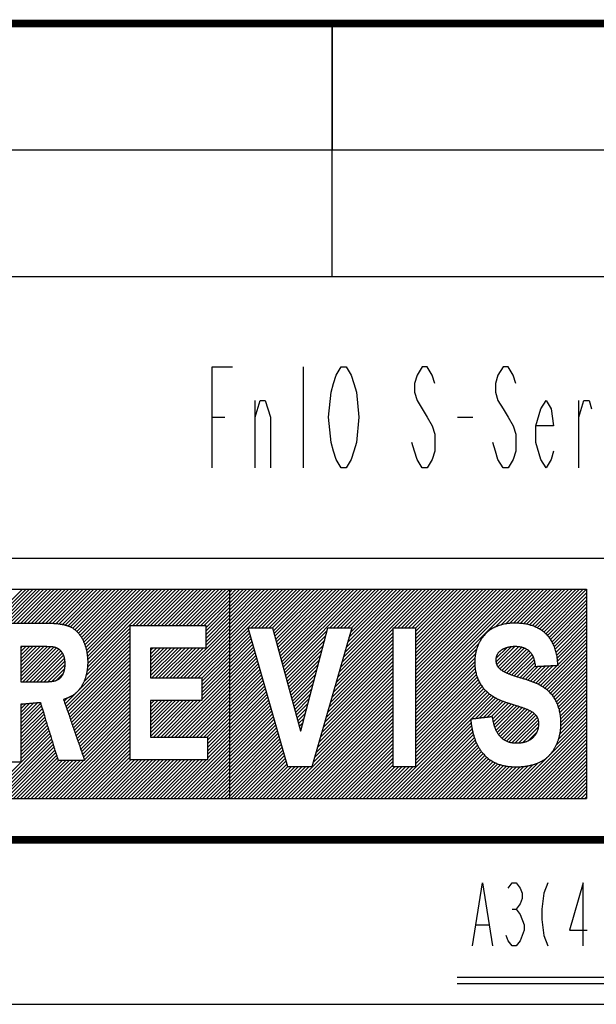
# Model space of a CAD drawing. Units: millimetres. Extents: x 0 to 420, y 0 to 297.
# Drawn here: x 372 to 395, y 0 to 39 of the extents above; entities that cross this region are included whole.
import ezdxf

# ---------------------------------------------------------------- set-up
doc = ezdxf.new("R2010")
doc.units = ezdxf.units.MM
doc.header["$LTSCALE"] = 23.1
doc.layers.get('0').update_dxf_attribs({"linetype": 'CONTINUOUS'})

msp = doc.modelspace()

# ---------------------------------------------------------------- linework, layer by layer
at = {"color": 2, "linetype": 'CONTINUOUS'}
for p, q in [((245, 38.77), (415, 38.77)), ((384.243, 38.77), (384.243, 33.77)), ((384.243, 28.77), (384.243, 38.77)), ((245, 33.77), (415, 33.77)), ((245, 33.77), (415, 33.77)), ((245, 28.77), (415, 28.77)), ((364.002, 28.77), (415, 28.77)), ((383.101, 25.203), (383.101, 21.203)), ((381.201, 21.203), (381.201, 23.87)), ((394.001, 21.203), (394.001, 23.87)), ((379.501, 23.203), (380.001, 23.203)), ((389.201, 23.203), (389.801, 23.203)), ((344.002, 17.635), (415, 17.635)), ((364.002, 17.635), (415, 17.635)), ((363.732, 16.41), (394.306, 16.41)), ((380.195, 8.132), (380.195, 16.41)), ((394.306, 16.41), (394.306, 8.132)), ((363.732, 8.132), (394.306, 8.132)), ((391.363, 3.764), (391.519, 3.764)), ((389.957, 3.139), (390.425, 3.139))]:
    msp.add_line(p, q, dxfattribs=at)
at = {"linetype": 'CONTINUOUS'}
for p, q in [((366.5, 10.912), (371.997, 16.41)), ((366.564, 10.835), (372.139, 16.41)), ((366.634, 10.764), (372.28, 16.41)), ((371.079, 15.068), (372.422, 16.41)), ((371.221, 15.068), (372.563, 16.41)), ((371.362, 15.068), (372.704, 16.41)), ((371.504, 15.068), (372.846, 16.41)), ((371.645, 15.068), (372.987, 16.41)), ((371.786, 15.068), (373.129, 16.41)), ((371.928, 15.068), (373.27, 16.41)), ((372.069, 15.068), (373.412, 16.41)), ((372.211, 15.068), (373.553, 16.41)), ((372.352, 15.068), (373.694, 16.41)), ((372.494, 15.068), (373.836, 16.41)), ((372.635, 15.068), (373.977, 16.41)), ((372.776, 15.068), (374.119, 16.41)), ((372.918, 15.068), (374.26, 16.41)), ((373.057, 15.066), (374.401, 16.41)), ((373.193, 15.06), (374.543, 16.41)), ((373.326, 15.051), (374.684, 16.41)), ((373.454, 15.038), (374.826, 16.41)), ((373.576, 15.019), (374.967, 16.41)), ((373.692, 14.993), (375.109, 16.41)), ((373.8, 14.96), (375.25, 16.41)), ((373.9, 14.918), (375.391, 16.41)), ((373.989, 14.866), (375.533, 16.41)), ((374.07, 14.806), (375.674, 16.41)), ((374.145, 14.739), (375.816, 16.41)), ((374.213, 14.666), (375.957, 16.41)), ((374.275, 14.586), (376.099, 16.41)), ((374.33, 14.5), (376.24, 16.41)), ((374.381, 14.409), (376.381, 16.41)), ((374.426, 14.313), (376.523, 16.41)), ((374.465, 14.211), (376.664, 16.41)), ((374.499, 14.103), (376.806, 16.41)), ((374.527, 13.99), (376.947, 16.41)), ((374.55, 13.871), (377.089, 16.41)), ((374.566, 13.746), (377.23, 16.41)), ((374.569, 13.324), (377.654, 16.41)), ((374.576, 13.615), (377.371, 16.41)), ((374.577, 13.474), (377.513, 16.41)), ((376.36, 14.974), (377.796, 16.41)), ((376.501, 14.974), (377.937, 16.41)), ((376.643, 14.974), (378.078, 16.41)), ((376.784, 14.974), (378.22, 16.41)), ((376.925, 14.974), (378.361, 16.41)), ((377.067, 14.974), (378.503, 16.41)), ((377.208, 14.974), (378.644, 16.41)), ((377.35, 14.974), (378.786, 16.41)), ((377.491, 14.974), (378.927, 16.41)), ((377.632, 14.974), (379.068, 16.41)), ((377.774, 14.974), (379.21, 16.41)), ((377.915, 14.974), (379.351, 16.41)), ((378.057, 14.974), (379.493, 16.41)), ((378.198, 14.974), (379.634, 16.41)), ((378.34, 14.974), (379.776, 16.41)), ((378.481, 14.974), (379.917, 16.41)), ((378.622, 14.974), (380.058, 16.41)), ((378.764, 14.974), (380.195, 16.405)), ((380.195, 16.294), (380.31, 16.41)), ((380.195, 16.153), (380.452, 16.41)), ((380.195, 16.011), (380.593, 16.41)), ((380.195, 15.87), (380.734, 16.41)), ((380.195, 15.729), (380.876, 16.41)), ((380.195, 15.587), (381.017, 16.41)), ((380.195, 15.446), (381.159, 16.41)), ((380.195, 15.304), (381.3, 16.41)), ((380.195, 15.163), (381.442, 16.41)), ((380.195, 15.022), (381.583, 16.41)), ((380.195, 14.88), (381.724, 16.41)), ((380.195, 14.739), (381.866, 16.41)), ((380.195, 14.597), (382.007, 16.41)), ((380.195, 14.456), (382.149, 16.41)), ((380.195, 14.314), (382.29, 16.41)), ((380.195, 14.173), (382.431, 16.41)), ((381.043, 14.88), (382.573, 16.41)), ((381.184, 14.88), (382.714, 16.41)), ((381.326, 14.88), (382.856, 16.41)), ((381.467, 14.88), (382.997, 16.41)), ((381.608, 14.88), (383.139, 16.41)), ((381.75, 14.88), (383.28, 16.41)), ((381.891, 14.88), (383.421, 16.41)), ((381.922, 14.769), (383.563, 16.41)), ((381.952, 14.657), (383.704, 16.41)), ((381.982, 14.546), (383.846, 16.41)), ((382.012, 14.435), (383.987, 16.41)), ((382.042, 14.323), (384.129, 16.41)), ((382.072, 14.212), (384.27, 16.41)), ((382.102, 14.101), (384.411, 16.41)), ((382.132, 13.99), (384.553, 16.41)), ((382.163, 13.878), (384.694, 16.41)), ((382.193, 13.767), (384.836, 16.41)), ((382.223, 13.656), (384.977, 16.41)), ((382.253, 13.544), (385.118, 16.41)), ((382.283, 13.433), (385.26, 16.41)), ((382.313, 13.322), (385.401, 16.41)), ((382.343, 13.21), (385.543, 16.41)), ((384.154, 14.88), (385.684, 16.41)), ((384.295, 14.88), (385.826, 16.41)), ((384.4, 12.721), (388.088, 16.41)), ((384.437, 14.88), (385.967, 16.41)), ((384.456, 12.919), (387.947, 16.41)), ((384.513, 13.117), (387.805, 16.41)), ((384.57, 13.315), (387.664, 16.41)), ((384.578, 14.88), (386.108, 16.41)), ((384.626, 13.514), (387.523, 16.41)), ((384.683, 13.712), (387.381, 16.41)), ((384.72, 14.88), (386.25, 16.41)), ((384.74, 13.91), (387.24, 16.41)), ((384.796, 14.108), (387.098, 16.41)), ((384.853, 14.306), (386.957, 16.41)), ((384.861, 14.88), (386.391, 16.41)), ((384.91, 14.504), (386.816, 16.41)), ((384.966, 14.702), (386.674, 16.41)), ((385.003, 14.88), (386.533, 16.41)), ((386.7, 14.88), (388.23, 16.41)), ((386.841, 14.88), (388.371, 16.41)), ((386.982, 14.88), (388.513, 16.41)), ((387.124, 14.88), (388.654, 16.41)), ((387.265, 14.88), (388.795, 16.41)), ((387.407, 14.88), (388.937, 16.41)), ((387.542, 14.874), (389.078, 16.41)), ((387.542, 14.732), (389.22, 16.41)), ((387.542, 14.591), (389.361, 16.41)), ((387.542, 14.45), (389.503, 16.41)), ((387.542, 14.308), (389.644, 16.41)), ((387.542, 14.167), (389.785, 16.41)), ((387.542, 14.025), (389.927, 16.41)), ((387.542, 13.884), (390.068, 16.41)), ((387.542, 13.743), (390.21, 16.41)), ((387.542, 13.601), (390.351, 16.41)), ((387.542, 13.46), (390.492, 16.41)), ((387.542, 13.318), (390.634, 16.41)), ((387.542, 13.177), (390.775, 16.41)), ((387.542, 13.035), (390.917, 16.41)), ((387.542, 12.894), (391.058, 16.41)), ((387.542, 12.753), (391.2, 16.41)), ((387.542, 12.611), (391.341, 16.41)), ((387.542, 12.47), (391.482, 16.41)), ((387.542, 12.328), (391.624, 16.41)), ((387.542, 12.187), (391.765, 16.41)), ((387.542, 12.045), (391.907, 16.41)), ((387.542, 11.904), (392.048, 16.41)), ((390.688, 14.908), (392.19, 16.41)), ((390.91, 14.989), (392.331, 16.41)), ((391.093, 15.031), (392.472, 16.41)), ((391.257, 15.053), (392.614, 16.41)), ((391.41, 15.065), (392.755, 16.41)), ((391.551, 15.064), (392.897, 16.41)), ((391.685, 15.057), (393.038, 16.41)), ((391.812, 15.043), (393.18, 16.41)), ((391.933, 15.022), (393.321, 16.41)), ((392.048, 14.996), (393.462, 16.41)), ((392.158, 14.964), (393.604, 16.41)), ((392.26, 14.924), (393.745, 16.41)), ((392.357, 14.88), (393.887, 16.41)), ((392.448, 14.83), (394.028, 16.41)), ((392.535, 14.776), (394.169, 16.41)), ((392.615, 14.714), (394.306, 16.405)), ((378.905, 14.974), (380.195, 16.263)), ((379.047, 14.974), (380.195, 16.122)), ((379.188, 14.974), (380.195, 15.98)), ((392.69, 14.648), (394.306, 16.263)), ((392.761, 14.577), (394.306, 16.122)), ((392.825, 14.5), (394.306, 15.98)), ((379.243, 14.887), (380.195, 15.839)), ((379.243, 14.746), (380.195, 15.698)), ((392.883, 14.417), (394.306, 15.839)), ((392.938, 14.33), (394.306, 15.698)), ((379.243, 14.604), (380.195, 15.556)), ((379.243, 14.463), (380.195, 15.415)), ((379.243, 14.321), (380.195, 15.273)), ((392.986, 14.236), (394.306, 15.556)), ((393.028, 14.137), (394.306, 15.415)), ((393.066, 14.034), (394.306, 15.273)), ((374.548, 13.162), (376.258, 14.872)), ((376.258, 14.974), (379.243, 14.974)), ((376.258, 9.669), (376.258, 14.974)), ((378.103, 12.899), (380.195, 14.991)), ((378.245, 12.899), (380.195, 14.849)), ((379.243, 14.18), (380.195, 15.132)), ((379.243, 14.974), (379.243, 14.077)), ((380.195, 14.032), (380.953, 14.79)), ((380.928, 14.88), (381.892, 14.88)), ((382.494, 9.387), (380.928, 14.88)), ((381.892, 14.88), (382.991, 10.814)), ((383.003, 10.814), (384.078, 14.88)), ((385.017, 14.88), (383.446, 9.387)), ((384.078, 14.88), (385.017, 14.88)), ((384.343, 12.523), (386.658, 14.838)), ((386.658, 14.88), (387.542, 14.88)), ((386.658, 9.387), (386.658, 14.88)), ((387.542, 14.88), (387.542, 9.387)), ((393.097, 13.923), (394.306, 15.132)), ((393.123, 13.807), (394.306, 14.991)), ((393.144, 13.688), (394.306, 14.849)), ((374.16, 12.35), (376.258, 14.448)), ((374.433, 12.764), (376.258, 14.589)), ((374.507, 12.98), (376.258, 14.73)), ((378.386, 12.899), (380.195, 14.708)), ((378.528, 12.899), (380.195, 14.566)), ((378.669, 12.899), (380.195, 14.425)), ((380.195, 13.89), (380.985, 14.68)), ((380.195, 13.749), (381.016, 14.57)), ((380.195, 13.607), (381.047, 14.46)), ((382.373, 13.099), (384.051, 14.776)), ((382.403, 12.988), (384, 14.584)), ((384.173, 11.929), (386.658, 14.414)), ((384.23, 12.127), (386.658, 14.555)), ((384.286, 12.325), (386.658, 14.697)), ((392.482, 12.601), (394.306, 14.425)), ((393.157, 13.559), (394.306, 14.708)), ((393.165, 13.425), (394.306, 14.566)), ((371.935, 14.084), (371.99, 14.139)), ((371.935, 13.943), (372.131, 14.139)), ((371.935, 13.802), (372.272, 14.139)), ((371.935, 13.66), (372.414, 14.139)), ((371.935, 13.519), (372.555, 14.139)), ((371.935, 13.377), (372.697, 14.139)), ((371.935, 13.236), (372.838, 14.139)), ((371.935, 13.095), (372.977, 14.137)), ((371.935, 12.953), (373.113, 14.132)), ((371.935, 12.812), (373.24, 14.117)), ((372.008, 12.743), (373.35, 14.085)), ((372.149, 12.743), (373.44, 14.034)), ((373.721, 11.769), (376.258, 14.306)), ((373.757, 11.664), (376.258, 14.165)), ((373.793, 11.559), (376.258, 14.023)), ((379.243, 14.077), (377.067, 14.077)), ((377.067, 14.077), (377.067, 12.899)), ((377.067, 13.985), (377.16, 14.077)), ((377.067, 13.843), (377.302, 14.077)), ((377.067, 13.702), (377.443, 14.077)), ((377.067, 13.56), (377.584, 14.077)), ((377.067, 13.419), (377.726, 14.077)), ((377.067, 13.277), (377.867, 14.077)), ((377.067, 13.136), (378.009, 14.077)), ((377.067, 12.995), (378.15, 14.077)), ((377.113, 12.899), (378.292, 14.077)), ((377.255, 12.899), (378.433, 14.077)), ((377.396, 12.899), (378.574, 14.077)), ((377.538, 12.899), (378.716, 14.077)), ((377.679, 12.899), (378.857, 14.077)), ((377.82, 12.899), (378.999, 14.077)), ((377.962, 12.899), (379.14, 14.077)), ((378.81, 12.899), (380.195, 14.283)), ((378.952, 12.899), (380.195, 14.142)), ((380.195, 13.466), (381.079, 14.35)), ((380.195, 13.324), (381.11, 14.24)), ((380.195, 13.183), (381.141, 14.13)), ((380.195, 13.042), (381.173, 14.02)), ((382.433, 12.876), (383.949, 14.392)), ((382.463, 12.765), (383.898, 14.2)), ((384.06, 11.533), (386.658, 14.131)), ((384.116, 11.731), (386.658, 14.273)), ((387.542, 11.763), (390.044, 14.264)), ((387.542, 11.621), (389.956, 14.035)), ((390.734, 13.54), (391.338, 14.144)), ((390.736, 13.684), (391.162, 14.11)), ((390.762, 13.426), (391.487, 14.152)), ((390.811, 13.335), (391.62, 14.143)), ((390.878, 13.26), (391.74, 14.122)), ((390.957, 13.197), (391.846, 14.087)), ((391.044, 13.143), (391.939, 14.038)), ((392.57, 12.548), (394.306, 14.283)), ((392.655, 12.491), (394.306, 14.142)), ((372.29, 12.743), (373.517, 13.969)), ((372.432, 12.743), (373.579, 13.89)), ((372.573, 12.743), (373.626, 13.796)), ((372.715, 12.744), (373.66, 13.689)), ((373.83, 11.454), (376.258, 13.882)), ((373.866, 11.349), (376.258, 13.74)), ((379.091, 12.897), (380.195, 14.001)), ((379.091, 12.756), (380.195, 13.859)), ((379.091, 12.614), (380.195, 13.718)), ((380.195, 12.9), (381.204, 13.91)), ((380.195, 12.759), (381.236, 13.8)), ((380.195, 12.617), (381.267, 13.69)), ((382.494, 12.654), (383.847, 14.007)), ((382.524, 12.542), (383.796, 13.815)), ((382.554, 12.431), (383.746, 13.623)), ((383.89, 10.938), (386.658, 13.707)), ((383.946, 11.136), (386.658, 13.848)), ((384.003, 11.335), (386.658, 13.99)), ((387.542, 11.48), (389.912, 13.849)), ((387.542, 11.338), (389.89, 13.686)), ((391.138, 13.096), (392.021, 13.978)), ((391.237, 13.054), (392.09, 13.906)), ((391.34, 13.015), (392.147, 13.822)), ((391.445, 12.978), (392.193, 13.727)), ((392.736, 12.431), (394.306, 14.001)), ((392.811, 12.364), (394.306, 13.859)), ((392.881, 12.293), (394.306, 13.718)), ((372.859, 12.746), (373.68, 13.567)), ((373.006, 12.752), (373.685, 13.43)), ((373.161, 12.766), (373.671, 13.275)), ((373.902, 11.244), (376.258, 13.599)), ((373.938, 11.138), (376.258, 13.458)), ((373.975, 11.033), (376.258, 13.316)), ((379.091, 12.473), (380.195, 13.576)), ((379.091, 12.331), (380.195, 13.435)), ((379.091, 12.19), (380.195, 13.293)), ((380.195, 12.476), (381.298, 13.58)), ((380.195, 12.335), (381.33, 13.47)), ((380.195, 12.193), (381.361, 13.36)), ((380.195, 12.052), (381.392, 13.25)), ((382.584, 12.32), (383.695, 13.431)), ((382.614, 12.208), (383.644, 13.238)), ((383.72, 10.344), (386.658, 13.283)), ((383.776, 10.542), (386.658, 13.424)), ((383.833, 10.74), (386.658, 13.565)), ((387.542, 11.197), (389.884, 13.539)), ((387.542, 11.056), (389.889, 13.402)), ((387.542, 10.914), (389.899, 13.271)), ((391.552, 12.944), (392.229, 13.621)), ((391.66, 12.91), (392.255, 13.505)), ((391.769, 12.878), (392.274, 13.383)), ((391.877, 12.845), (392.393, 13.361)), ((391.985, 12.811), (392.542, 13.369)), ((392.09, 12.774), (392.692, 13.376)), ((392.192, 12.736), (392.841, 13.384)), ((392.292, 12.694), (392.99, 13.392)), ((392.389, 12.649), (393.139, 13.399)), ((392.947, 12.218), (394.306, 13.576)), ((393.007, 12.136), (394.306, 13.435)), ((393.061, 12.049), (394.306, 13.293)), ((373.345, 12.808), (373.614, 13.077)), ((374.011, 10.928), (376.258, 13.175)), ((374.047, 10.823), (376.258, 13.033)), ((374.083, 10.718), (376.258, 12.892)), ((377.067, 12.899), (379.091, 12.899)), ((377.75, 10.566), (380.195, 13.011)), ((377.891, 10.566), (380.195, 12.869)), ((379.091, 12.048), (380.195, 13.152)), ((379.091, 12.899), (379.091, 12.003)), ((380.195, 11.91), (381.424, 13.139)), ((380.195, 11.769), (381.455, 13.029)), ((380.195, 11.627), (381.487, 12.919)), ((382.644, 12.097), (383.593, 13.046)), ((382.674, 11.986), (383.542, 12.854)), ((383.55, 9.75), (386.658, 12.858)), ((383.606, 9.948), (386.658, 13)), ((383.663, 10.146), (386.658, 13.141)), ((387.542, 10.773), (389.921, 13.151)), ((387.542, 10.631), (389.948, 13.037)), ((387.542, 10.49), (389.98, 12.928)), ((393.112, 11.958), (394.306, 13.152)), ((393.154, 11.859), (394.306, 13.011)), ((393.192, 11.755), (394.306, 12.869)), ((374.12, 10.613), (376.258, 12.751)), ((374.156, 10.507), (376.258, 12.609)), ((374.192, 10.402), (376.258, 12.468)), ((378.033, 10.566), (380.195, 12.728)), ((378.174, 10.566), (380.195, 12.586)), ((380.195, 11.486), (381.518, 12.809)), ((380.195, 11.345), (381.549, 12.699)), ((380.195, 11.203), (381.581, 12.589)), ((380.195, 11.062), (381.612, 12.479)), ((382.214, 8.132), (386.658, 12.576)), ((382.704, 11.874), (383.492, 12.662)), ((382.734, 11.763), (383.441, 12.469)), ((383.493, 9.552), (386.658, 12.717)), ((387.542, 10.348), (390.022, 12.828)), ((387.542, 10.207), (390.068, 12.733)), ((387.542, 10.066), (390.119, 12.643)), ((387.542, 9.924), (390.178, 12.56)), ((387.542, 9.783), (390.241, 12.482)), ((393.225, 11.647), (394.306, 12.728)), ((393.249, 11.53), (394.306, 12.586)), ((373.648, 11.98), (373.771, 12.102)), ((373.684, 11.874), (374.155, 12.345)), ((374.228, 10.297), (376.258, 12.326)), ((374.265, 10.192), (376.258, 12.185)), ((378.315, 10.566), (380.195, 12.445)), ((378.457, 10.566), (380.195, 12.303)), ((378.598, 10.566), (380.195, 12.162)), ((380.195, 10.92), (381.643, 12.369)), ((380.195, 10.779), (381.675, 12.259)), ((380.195, 10.637), (381.706, 12.149)), ((382.356, 8.132), (386.658, 12.434)), ((382.497, 8.132), (386.658, 12.293)), ((382.638, 8.132), (386.658, 12.151)), ((382.764, 11.652), (383.39, 12.277)), ((382.795, 11.54), (383.339, 12.085)), ((386.315, 8.132), (390.46, 12.276)), ((386.457, 8.132), (390.541, 12.216)), ((387.542, 9.641), (390.309, 12.408)), ((387.542, 9.5), (390.382, 12.339)), ((389.736, 11.27), (390.627, 12.16)), ((389.896, 11.288), (390.717, 12.109)), ((393.269, 11.408), (394.306, 12.445)), ((393.282, 11.28), (394.306, 12.303)), ((393.288, 11.145), (394.306, 12.162)), ((371.935, 11.256), (372.592, 11.913)), ((371.935, 11.115), (372.724, 11.904)), ((371.935, 11.397), (372.436, 11.899)), ((371.935, 11.539), (372.28, 11.885)), ((371.935, 11.68), (372.125, 11.87)), ((371.935, 11.822), (371.982, 11.869)), ((371.935, 10.973), (372.757, 11.795)), ((371.935, 10.832), (372.79, 11.687)), ((374.301, 10.087), (376.258, 12.043)), ((374.337, 9.982), (376.258, 11.902)), ((374.374, 9.877), (376.258, 11.761)), ((379.091, 12.003), (377.067, 12.003)), ((377.067, 12.003), (377.067, 10.566)), ((377.067, 11.863), (377.207, 12.003)), ((377.067, 11.722), (377.348, 12.003)), ((377.067, 11.58), (377.49, 12.003)), ((377.067, 11.439), (377.631, 12.003)), ((377.067, 11.297), (377.773, 12.003)), ((377.067, 11.156), (377.914, 12.003)), ((377.067, 11.015), (378.055, 12.003)), ((377.067, 10.873), (378.197, 12.003)), ((377.067, 10.732), (378.338, 12.003)), ((377.067, 10.59), (378.48, 12.003)), ((377.184, 10.566), (378.621, 12.003)), ((377.325, 10.566), (378.763, 12.003)), ((377.467, 10.566), (378.904, 12.003)), ((377.608, 10.566), (379.045, 12.003)), ((378.74, 10.566), (380.195, 12.021)), ((378.881, 10.566), (380.195, 11.879)), ((379.023, 10.566), (380.195, 11.738)), ((380.195, 10.496), (381.738, 12.039)), ((380.195, 10.355), (381.769, 11.929)), ((380.195, 10.213), (381.8, 11.819)), ((380.195, 10.072), (381.832, 11.709)), ((382.78, 8.132), (386.658, 12.01)), ((382.825, 11.429), (383.288, 11.893)), ((382.855, 11.318), (383.237, 11.7)), ((382.921, 8.132), (386.658, 11.868)), ((383.063, 8.132), (386.658, 11.727)), ((390.056, 11.307), (390.811, 12.062)), ((390.216, 11.325), (390.909, 12.018)), ((390.376, 11.344), (391.01, 11.977)), ((390.536, 11.362), (391.113, 11.94)), ((390.597, 11.281), (391.219, 11.904)), ((390.62, 11.163), (391.327, 11.87)), ((390.648, 11.05), (391.435, 11.837)), ((390.682, 10.943), (391.543, 11.804)), ((390.724, 10.843), (391.65, 11.77)), ((390.772, 10.749), (391.756, 11.734)), ((390.827, 10.663), (391.86, 11.697)), ((393.251, 10.683), (394.306, 11.738)), ((393.277, 10.851), (394.306, 11.879)), ((393.289, 11.004), (394.306, 12.021)), ((371.935, 10.69), (372.824, 11.579)), ((371.935, 10.549), (372.857, 11.471)), ((371.935, 10.407), (372.89, 11.363)), ((373.053, 8.132), (376.258, 11.336)), ((374.41, 9.771), (376.258, 11.619)), ((374.446, 9.666), (376.258, 11.478)), ((379.164, 10.566), (380.195, 11.596)), ((379.305, 10.566), (380.195, 11.455)), ((379.316, 10.435), (380.195, 11.314)), ((380.195, 9.93), (381.863, 11.599)), ((380.195, 9.789), (381.894, 11.489)), ((380.195, 9.648), (381.926, 11.379)), ((382.885, 11.206), (383.187, 11.508)), ((382.915, 11.095), (383.136, 11.316)), ((383.204, 8.132), (386.658, 11.586)), ((383.346, 8.132), (386.658, 11.444)), ((383.487, 8.132), (386.658, 11.303)), ((390.89, 10.585), (391.961, 11.656)), ((390.962, 10.515), (392.058, 11.612)), ((391.042, 10.454), (392.149, 11.561)), ((391.124, 8.132), (394.306, 11.314)), ((391.133, 10.403), (392.23, 11.501)), ((391.234, 10.363), (392.3, 11.429)), ((391.347, 10.335), (392.355, 11.343)), ((393.111, 10.26), (394.306, 11.455)), ((393.202, 10.493), (394.306, 11.596)), ((371.935, 10.266), (372.923, 11.255)), ((371.935, 10.125), (372.957, 11.147)), ((371.935, 9.983), (372.99, 11.038)), ((371.935, 9.842), (373.023, 10.93)), ((373.194, 8.132), (376.258, 11.195)), ((373.336, 8.132), (376.258, 11.053)), ((373.477, 8.132), (376.258, 10.912)), ((379.316, 10.293), (380.195, 11.172)), ((379.316, 10.152), (380.195, 11.031)), ((380.195, 9.506), (381.957, 11.269)), ((380.195, 9.365), (381.989, 11.159)), ((380.195, 9.223), (382.02, 11.049)), ((380.195, 9.082), (382.051, 10.939)), ((382.945, 10.984), (383.085, 11.124)), ((382.975, 10.872), (383.034, 10.931)), ((383.628, 8.132), (386.658, 11.161)), ((383.77, 8.132), (386.658, 11.02)), ((386.598, 8.132), (389.724, 11.258)), ((386.74, 8.132), (389.741, 11.132)), ((386.881, 8.132), (389.757, 11.007)), ((391.265, 8.132), (394.306, 11.172)), ((391.407, 8.132), (394.306, 11.031)), ((391.474, 10.32), (392.39, 11.236)), ((391.614, 10.319), (392.405, 11.11)), ((391.776, 10.34), (392.397, 10.96)), ((370.507, 8.132), (373.09, 10.714)), ((370.649, 8.132), (373.123, 10.606)), ((371.935, 9.7), (373.056, 10.822)), ((373.619, 8.132), (376.258, 10.771)), ((373.76, 8.132), (376.258, 10.629)), ((377.067, 10.566), (379.316, 10.566)), ((379.316, 10.011), (380.195, 10.889)), ((379.316, 9.869), (380.195, 10.748)), ((379.316, 9.728), (380.195, 10.606)), ((379.316, 10.566), (379.316, 9.669)), ((380.195, 8.94), (382.083, 10.828)), ((380.195, 8.799), (382.114, 10.718)), ((380.195, 8.658), (382.145, 10.608)), ((382.991, 10.814), (383.003, 10.814)), ((383.911, 8.132), (386.658, 10.878)), ((384.053, 8.132), (386.658, 10.737)), ((384.194, 8.132), (386.658, 10.596)), ((387.023, 8.132), (389.78, 10.889)), ((387.164, 8.132), (389.805, 10.772)), ((387.305, 8.132), (389.834, 10.66)), ((387.447, 8.132), (389.867, 10.552)), ((391.548, 8.132), (394.306, 10.889)), ((391.689, 8.132), (394.306, 10.748)), ((391.831, 8.132), (394.306, 10.606)), ((391.984, 10.406), (392.338, 10.76)), ((370.79, 8.132), (373.156, 10.498)), ((370.932, 8.132), (373.19, 10.39)), ((371.073, 8.132), (373.223, 10.281)), ((371.214, 8.132), (373.256, 10.173)), ((373.901, 8.132), (376.258, 10.488)), ((374.043, 8.132), (376.258, 10.346)), ((374.184, 8.132), (376.258, 10.205)), ((377.861, 8.132), (380.195, 10.465)), ((378.003, 8.132), (380.195, 10.324)), ((378.144, 8.132), (380.195, 10.182)), ((380.195, 8.516), (382.177, 10.498)), ((380.195, 8.375), (382.208, 10.388)), ((380.195, 8.233), (382.24, 10.278)), ((380.234, 8.132), (382.271, 10.168)), ((384.336, 8.132), (386.658, 10.454)), ((384.477, 8.132), (386.658, 10.313)), ((384.618, 8.132), (386.658, 10.171)), ((387.588, 8.132), (389.903, 10.447)), ((387.73, 8.132), (389.945, 10.347)), ((387.871, 8.132), (389.989, 10.25)), ((388.012, 8.132), (390.04, 10.159)), ((391.972, 8.132), (394.306, 10.465)), ((392.114, 8.132), (394.306, 10.324)), ((392.255, 8.132), (394.306, 10.182)), ((371.356, 8.132), (373.289, 10.065)), ((371.497, 8.132), (373.323, 9.957)), ((371.639, 8.132), (373.356, 9.849)), ((371.78, 8.132), (373.389, 9.741)), ((374.326, 8.132), (376.258, 10.064)), ((374.467, 8.132), (376.258, 9.922)), ((374.608, 8.132), (376.258, 9.781)), ((378.285, 8.132), (380.195, 10.041)), ((378.427, 8.132), (380.195, 9.899)), ((378.568, 8.132), (380.195, 9.758)), ((380.376, 8.132), (382.302, 10.058)), ((380.517, 8.132), (382.334, 9.948)), ((380.659, 8.132), (382.365, 9.838)), ((384.76, 8.132), (386.658, 10.03)), ((384.901, 8.132), (386.658, 9.889)), ((385.043, 8.132), (386.658, 9.747)), ((388.154, 8.132), (390.093, 10.071)), ((388.295, 8.132), (390.152, 9.989)), ((388.437, 8.132), (390.215, 9.91)), ((388.578, 8.132), (390.283, 9.836)), ((388.72, 8.132), (390.356, 9.768)), ((392.397, 8.132), (394.306, 10.041)), ((392.538, 8.132), (394.306, 9.899)), ((392.679, 8.132), (394.306, 9.758)), ((371.921, 8.132), (373.426, 9.636)), ((372.063, 8.132), (373.567, 9.636)), ((372.204, 8.132), (373.709, 9.636)), ((372.346, 8.132), (373.85, 9.636)), ((372.487, 8.132), (373.992, 9.636)), ((372.629, 8.132), (374.133, 9.636)), ((372.77, 8.132), (374.275, 9.636)), ((372.911, 8.132), (374.416, 9.636)), ((374.75, 8.132), (376.287, 9.669)), ((374.891, 8.132), (376.429, 9.669)), ((375.033, 8.132), (376.57, 9.669)), ((375.174, 8.132), (376.712, 9.669)), ((375.316, 8.132), (376.853, 9.669)), ((375.457, 8.132), (376.994, 9.669)), ((375.598, 8.132), (377.136, 9.669)), ((375.74, 8.132), (377.277, 9.669)), ((375.881, 8.132), (377.419, 9.669)), ((376.023, 8.132), (377.56, 9.669)), ((376.164, 8.132), (377.701, 9.669)), ((379.316, 9.669), (376.258, 9.669)), ((376.306, 8.132), (377.843, 9.669)), ((376.447, 8.132), (377.984, 9.669)), ((376.588, 8.132), (378.126, 9.669)), ((376.73, 8.132), (378.267, 9.669)), ((376.871, 8.132), (378.409, 9.669)), ((377.013, 8.132), (378.55, 9.669)), ((377.154, 8.132), (378.691, 9.669)), ((377.295, 8.132), (378.833, 9.669)), ((377.437, 8.132), (378.974, 9.669)), ((377.578, 8.132), (379.116, 9.669)), ((377.72, 8.132), (379.257, 9.669)), ((378.71, 8.132), (380.195, 9.616)), ((378.851, 8.132), (380.195, 9.475)), ((380.8, 8.132), (382.396, 9.728)), ((380.941, 8.132), (382.428, 9.618)), ((381.083, 8.132), (382.459, 9.508)), ((381.224, 8.132), (382.491, 9.398)), ((381.366, 8.132), (382.621, 9.387)), ((381.507, 8.132), (382.762, 9.387)), ((381.649, 8.132), (382.904, 9.387)), ((381.79, 8.132), (383.045, 9.387)), ((381.931, 8.132), (383.186, 9.387)), ((382.073, 8.132), (383.328, 9.387)), ((383.446, 9.387), (382.494, 9.387)), ((385.184, 8.132), (386.658, 9.606)), ((385.325, 8.132), (386.658, 9.464)), ((385.467, 8.132), (386.722, 9.387)), ((385.608, 8.132), (386.863, 9.387)), ((385.75, 8.132), (387.005, 9.387)), ((385.891, 8.132), (387.146, 9.387)), ((386.033, 8.132), (387.288, 9.387)), ((386.174, 8.132), (387.429, 9.387)), ((387.542, 9.387), (386.658, 9.387)), ((388.861, 8.132), (390.432, 9.703)), ((389.002, 8.132), (390.517, 9.646)), ((389.144, 8.132), (390.605, 9.592)), ((389.285, 8.132), (390.698, 9.544)), ((389.427, 8.132), (390.798, 9.503)), ((389.568, 8.132), (390.905, 9.468)), ((389.71, 8.132), (391.017, 9.439)), ((389.851, 8.132), (391.135, 9.416)), ((389.992, 8.132), (391.261, 9.4)), ((390.134, 8.132), (391.394, 9.391)), ((390.275, 8.132), (391.532, 9.388)), ((390.417, 8.132), (391.677, 9.392)), ((390.558, 8.132), (391.83, 9.403)), ((390.699, 8.132), (391.995, 9.427)), ((390.841, 8.132), (392.179, 9.47)), ((390.982, 8.132), (392.397, 9.547)), ((392.821, 8.132), (394.306, 9.616)), ((392.962, 8.132), (394.306, 9.475)), ((378.993, 8.132), (380.195, 9.334)), ((379.134, 8.132), (380.195, 9.192)), ((379.275, 8.132), (380.195, 9.051)), ((393.104, 8.132), (394.306, 9.334)), ((393.245, 8.132), (394.306, 9.192)), ((393.386, 8.132), (394.306, 9.051)), ((379.417, 8.132), (380.195, 8.909)), ((379.558, 8.132), (380.195, 8.768)), ((379.7, 8.132), (380.195, 8.627)), ((393.528, 8.132), (394.306, 8.909)), ((393.669, 8.132), (394.306, 8.768)), ((393.811, 8.132), (394.306, 8.627)), ((379.841, 8.132), (380.195, 8.485)), ((379.983, 8.132), (380.195, 8.344)), ((380.124, 8.132), (380.195, 8.202)), ((393.952, 8.132), (394.306, 8.485)), ((394.094, 8.132), (394.306, 8.344)), ((394.235, 8.132), (394.306, 8.202))]:
    msp.add_line(p, q, dxfattribs=at)
at = {"color": 7, "linetype": 'CONTINUOUS'}
for p, q in [((414.631, 1.062), (389.185, 1.062)), ((414.631, 0.809), (389.185, 0.809)), ((0, 0), (420, 0))]:
    msp.add_line(p, q, dxfattribs=at)
at = {"color": 2, "linetype": 'CONTINUOUS', "const_width": 0.3}
msp.add_lwpolyline([(245, 38.77), (415, 38.77)], dxfattribs=at)
at = {"color": 2, "linetype": 'CONTINUOUS'}
for points in [[(379.501, 21.203), (379.501, 25.203), (380.301, 25.203)], [(385.101, 21.87), (385.001, 21.536), (384.801, 21.203), (384.601, 21.203), (384.401, 21.536), (384.301, 21.87), (384.201, 22.203), (384.101, 23.203), (384.201, 24.203), (384.301, 24.536), (384.401, 24.87), (384.601, 25.203), (384.801, 25.203), (385.001, 24.87), (385.101, 24.536), (385.201, 24.203), (385.301, 23.203), (385.201, 22.203), (385.101, 21.87)], [(388.301, 24.536), (388.201, 24.87), (388.001, 25.203), (387.801, 25.203), (387.601, 24.87), (387.501, 24.536), (387.501, 24.203), (387.601, 23.87), (387.801, 23.536), (388.001, 23.203), (388.201, 22.87), (388.301, 22.536), (388.301, 21.87), (388.201, 21.536), (388.001, 21.203), (387.801, 21.203), (387.601, 21.536), (387.501, 21.87), (387.401, 22.203)], [(391.501, 24.536), (391.401, 24.87), (391.201, 25.203), (391.001, 25.203), (390.801, 24.87), (390.701, 24.536), (390.701, 24.203), (390.801, 23.87), (391.001, 23.536), (391.201, 23.203), (391.401, 22.87), (391.501, 22.536), (391.501, 21.87), (391.401, 21.536), (391.201, 21.203), (391.001, 21.203), (390.801, 21.536), (390.701, 21.87), (390.601, 22.203)], [(381.201, 23.203), (381.401, 23.87), (381.601, 23.87), (381.801, 23.203), (381.801, 21.203)], [(393.001, 21.87), (392.901, 21.536), (392.701, 21.203), (392.501, 21.536), (392.301, 22.203), (392.301, 22.87), (392.501, 23.536), (392.701, 23.87), (392.901, 23.536), (393.001, 22.87), (392.301, 22.87)], [(394.001, 23.203), (394.201, 23.87), (394.401, 23.87), (394.501, 23.536)], [(389.8, 2.305), (390.191, 4.805), (390.582, 2.305)], [(391.207, 4.597), (391.363, 4.805), (391.519, 4.805), (391.675, 4.597), (391.754, 4.389), (391.754, 4.18), (391.675, 3.972), (391.519, 3.764), (391.675, 3.555)], [(392.769, 4.805), (392.613, 4.389), (392.535, 3.764), (392.535, 3.347), (392.613, 2.722), (392.769, 2.305)], [(394.175, 2.305), (394.175, 4.805), (393.629, 2.93), (394.332, 2.93)], [(391.675, 3.555), (391.832, 3.139), (391.832, 2.93), (391.754, 2.722), (391.675, 2.514), (391.519, 2.305), (391.363, 2.305), (391.207, 2.514), (391.129, 2.722)]]:
    msp.add_lwpolyline(points, dxfattribs=at)
at = {"color": 7, "linetype": 'CONTINUOUS', "const_width": 0.3}
msp.add_lwpolyline([(415, 6.5), (5, 6.5)], dxfattribs=at)
at = {"linetype": 'CONTINUOUS'}
for points, start_tangent, end_tangent in [([(373.925, 12.175), (373.965, 12.198), (374.004, 12.223), (374.042, 12.249), (374.079, 12.277), (374.114, 12.307), (374.149, 12.339), (374.182, 12.372), (374.214, 12.407), (374.244, 12.443), (374.273, 12.481), (374.301, 12.521), (374.328, 12.562), (374.353, 12.604), (374.378, 12.647), (374.4, 12.692), (374.422, 12.738), (374.442, 12.785), (374.461, 12.833), (374.478, 12.883), (374.494, 12.933), (374.509, 12.984), (374.522, 13.036), (374.534, 13.089), (374.545, 13.143), (374.554, 13.198), (374.561, 13.253), (374.568, 13.309), (374.573, 13.366), (374.576, 13.424), (374.578, 13.481), (374.578, 13.536), (374.577, 13.59), (374.575, 13.644), (374.571, 13.697), (374.566, 13.751), (374.56, 13.805), (374.552, 13.859), (374.543, 13.913), (374.533, 13.967), (374.521, 14.021), (374.507, 14.074), (374.492, 14.127), (374.476, 14.179), (374.458, 14.231), (374.438, 14.282), (374.417, 14.332), (374.395, 14.381), (374.371, 14.43), (374.345, 14.477), (374.317, 14.522), (374.288, 14.567), (374.258, 14.61), (374.225, 14.651), (374.191, 14.691), (374.155, 14.73), (374.117, 14.766), (374.078, 14.8), (374.037, 14.833), (373.994, 14.863), (373.949, 14.891), (373.905, 14.915), (373.871, 14.932), (373.854, 14.939), (373.844, 14.943), (373.83, 14.948), (373.814, 14.955), (373.797, 14.961), (373.78, 14.966), (373.762, 14.972), (373.743, 14.978), (373.723, 14.985), (373.701, 14.99), (373.679, 14.996), (373.655, 15.002), (373.629, 15.008), (373.603, 15.014), (373.574, 15.019), (373.544, 15.025), (373.512, 15.03), (373.479, 15.035), (373.444, 15.039), (373.406, 15.044), (373.367, 15.048), (373.326, 15.051), (373.283, 15.055), (373.237, 15.058), (373.188, 15.061), (373.139, 15.063), (373.088, 15.065), (373.031, 15.066), (372.966, 15.067), (372.913, 15.068), (372.89, 15.068), (372.878, 15.068), (372.855, 15.068), (372.821, 15.068), (372.779, 15.068), (372.73, 15.068), (372.673, 15.068), (372.609, 15.068), (372.54, 15.068), (372.465, 15.068), (372.387, 15.068), (372.304, 15.068), (372.219, 15.068), (372.132, 15.068), (372.044, 15.068), (371.955, 15.068), (371.867, 15.068), (371.779, 15.068), (371.693, 15.068), (371.61, 15.068), (371.53, 15.068), (371.454, 15.068), (371.382, 15.068), (371.316, 15.068), (371.257, 15.068), (371.204, 15.068), (371.159, 15.068), (371.123, 15.068), (371.095, 15.067), (371.078, 15.068), (371.072, 15.068), (371.072, 15.053), (371.072, 15.006), (371.072, 14.928), (371.072, 14.822), (371.072, 14.691), (371.072, 14.535), (371.072, 14.359), (371.072, 14.162), (371.072, 13.95), (371.072, 13.722), (371.072, 13.482), (371.072, 13.232), (371.072, 12.975), (371.072, 12.711), (371.072, 12.445), (371.072, 12.177), (371.072, 11.911), (371.072, 11.648), (371.072, 11.39), (371.072, 11.141), (371.072, 10.902), (371.072, 10.676), (371.072, 10.464), (371.072, 10.27), (371.072, 10.094), (371.072, 9.941), (371.072, 9.811), (371.072, 9.706), (371.072, 9.632), (371.071, 9.591), (371.072, 9.575), (371.076, 9.572), (371.084, 9.575), (371.097, 9.575), (371.115, 9.575), (371.136, 9.575), (371.161, 9.575), (371.19, 9.575), (371.221, 9.575), (371.255, 9.575), (371.292, 9.575), (371.33, 9.575), (371.369, 9.575), (371.41, 9.575), (371.451, 9.575), (371.493, 9.575), (371.535, 9.575), (371.577, 9.575), (371.618, 9.575), (371.659, 9.575), (371.697, 9.575), (371.734, 9.575), (371.77, 9.575), (371.802, 9.575), (371.832, 9.575), (371.859, 9.575), (371.882, 9.575), (371.902, 9.575), (371.917, 9.575), (371.928, 9.574), (371.934, 9.575), (371.935, 9.577), (371.935, 9.588), (371.935, 9.614), (371.935, 9.652), (371.935, 9.701), (371.935, 9.761), (371.935, 9.83), (371.935, 9.908), (371.935, 9.993), (371.935, 10.085), (371.935, 10.182), (371.935, 10.284), (371.935, 10.39), (371.935, 10.499), (371.935, 10.61), (371.935, 10.722), (371.935, 10.833), (371.935, 10.944), (371.935, 11.053), (371.935, 11.159), (371.935, 11.261), (371.935, 11.359), (371.935, 11.451), (371.935, 11.536), (371.935, 11.613), (371.935, 11.683), (371.935, 11.742), (371.935, 11.792), (371.935, 11.83), (371.935, 11.855), (371.935, 11.866), (371.935, 11.869), (371.936, 11.869), (371.938, 11.869), (371.941, 11.869), (371.945, 11.869), (371.95, 11.869), (371.955, 11.869), (371.961, 11.869), (371.968, 11.869), (371.975, 11.869), (371.982, 11.869), (371.99, 11.869), (371.998, 11.869), (372.007, 11.869), (372.015, 11.869), (372.024, 11.869), (372.032, 11.869), (372.04, 11.869), (372.049, 11.869), (372.057, 11.869), (372.064, 11.869), (372.072, 11.869), (372.078, 11.869), (372.085, 11.869), (372.09, 11.869), (372.096, 11.869), (372.1, 11.869), (372.104, 11.869), (372.106, 11.869), (372.108, 11.869), (372.109, 11.869), (372.111, 11.869), (372.115, 11.869), (372.123, 11.87), (372.135, 11.871), (372.149, 11.873), (372.166, 11.874), (372.186, 11.876), (372.207, 11.878), (372.231, 11.88), (372.256, 11.882), (372.282, 11.885), (372.31, 11.887), (372.338, 11.89), (372.367, 11.892), (372.397, 11.895), (372.427, 11.898), (372.456, 11.901), (372.485, 11.903), (372.514, 11.906), (372.542, 11.908), (372.568, 11.911), (372.593, 11.913), (372.617, 11.915), (372.639, 11.917), (372.658, 11.919), (372.676, 11.921), (372.69, 11.922), (372.702, 11.923), (372.71, 11.924), (372.716, 11.924), (372.717, 11.924), (372.72, 11.916), (372.726, 11.895), (372.737, 11.86), (372.751, 11.814), (372.768, 11.758), (372.789, 11.692), (372.812, 11.617), (372.837, 11.534), (372.865, 11.444), (372.894, 11.349), (372.925, 11.248), (372.958, 11.143), (372.991, 11.036), (373.025, 10.926), (373.059, 10.814), (373.093, 10.703), (373.127, 10.592), (373.161, 10.483), (373.194, 10.376), (373.225, 10.273), (373.256, 10.174), (373.285, 10.081), (373.311, 9.993), (373.336, 9.914), (373.358, 9.842), (373.377, 9.78), (373.393, 9.727), (373.407, 9.685), (373.415, 9.656), (373.419, 9.641), (373.422, 9.636), (373.427, 9.635), (373.438, 9.636), (373.455, 9.636), (373.477, 9.636), (373.503, 9.636), (373.534, 9.636), (373.569, 9.636), (373.607, 9.636), (373.648, 9.636), (373.692, 9.636), (373.738, 9.636), (373.786, 9.636), (373.835, 9.636), (373.885, 9.636), (373.935, 9.636), (373.985, 9.636), (374.035, 9.636), (374.085, 9.636), (374.133, 9.636), (374.179, 9.636), (374.223, 9.636), (374.265, 9.636), (374.303, 9.636), (374.339, 9.636), (374.37, 9.636), (374.397, 9.636), (374.42, 9.637), (374.438, 9.636), (374.449, 9.636), (374.456, 9.636), (374.456, 9.64), (374.45, 9.654), (374.44, 9.683), (374.426, 9.725), (374.407, 9.779), (374.385, 9.843), (374.359, 9.917), (374.331, 10), (374.3, 10.091), (374.266, 10.189), (374.23, 10.292), (374.193, 10.4), (374.154, 10.513), (374.115, 10.627), (374.074, 10.744), (374.034, 10.862), (373.993, 10.979), (373.953, 11.096), (373.914, 11.21), (373.875, 11.321), (373.839, 11.428), (373.803, 11.529), (373.771, 11.625), (373.74, 11.714), (373.712, 11.794), (373.688, 11.865), (373.667, 11.926), (373.649, 11.977), (373.636, 12.015), (373.627, 12.04), (373.626, 12.05), (373.631, 12.053), (373.641, 12.056), (373.652, 12.06), (373.662, 12.063), (373.672, 12.066), (373.682, 12.069), (373.692, 12.073), (373.702, 12.076), (373.712, 12.08), (373.722, 12.083), (373.732, 12.087), (373.742, 12.091), (373.751, 12.094), (373.761, 12.098), (373.771, 12.102), (373.781, 12.106), (373.791, 12.11), (373.801, 12.114), (373.81, 12.119), (373.82, 12.123), (373.83, 12.127), (373.839, 12.132), (373.849, 12.136), (373.859, 12.141), (373.868, 12.145), (373.876, 12.15), (373.887, 12.155), (373.903, 12.164), (373.925, 12.175)], (19.281949, 10.16015), (19.158129, 10.376331)), ([(390.583, 11.368), (390.587, 11.338), (390.592, 11.306), (390.598, 11.272), (390.605, 11.235), (390.612, 11.196), (390.621, 11.155), (390.631, 11.113), (390.642, 11.069), (390.655, 11.025), (390.669, 10.979), (390.686, 10.933), (390.703, 10.887), (390.723, 10.841), (390.746, 10.796), (390.77, 10.751), (390.797, 10.706), (390.826, 10.663), (390.857, 10.621), (390.892, 10.581), (390.929, 10.542), (390.97, 10.506), (391.013, 10.472), (391.06, 10.441), (391.11, 10.413), (391.164, 10.387), (391.221, 10.365), (391.282, 10.347), (391.348, 10.333), (391.418, 10.323), (391.49, 10.318), (391.557, 10.317), (391.62, 10.319), (391.677, 10.324), (391.73, 10.33), (391.781, 10.34), (391.831, 10.351), (391.878, 10.365), (391.923, 10.38), (391.966, 10.397), (392.007, 10.417), (392.045, 10.438), (392.081, 10.46), (392.116, 10.484), (392.148, 10.509), (392.178, 10.536), (392.206, 10.564), (392.232, 10.593), (392.257, 10.623), (392.279, 10.654), (392.299, 10.686), (392.318, 10.719), (392.334, 10.752), (392.349, 10.786), (392.362, 10.82), (392.374, 10.855), (392.383, 10.89), (392.391, 10.925), (392.397, 10.96), (392.402, 10.995), (392.405, 11.03), (392.406, 11.067), (392.406, 11.106), (392.403, 11.147), (392.399, 11.188), (392.393, 11.227), (392.384, 11.263), (392.374, 11.298), (392.361, 11.33), (392.346, 11.362), (392.328, 11.391), (392.309, 11.42), (392.287, 11.447), (392.262, 11.473), (392.235, 11.498), (392.206, 11.522), (392.174, 11.545), (392.14, 11.567), (392.103, 11.588), (392.063, 11.61), (392.021, 11.63), (391.976, 11.65), (391.928, 11.671), (391.877, 11.691), (391.824, 11.71), (391.768, 11.73), (391.708, 11.751), (391.646, 11.771), (391.581, 11.792), (391.514, 11.813), (391.441, 11.836), (391.361, 11.86), (391.289, 11.882), (391.239, 11.898), (391.197, 11.911), (391.148, 11.927), (391.094, 11.946), (391.039, 11.966), (390.983, 11.987), (390.925, 12.011), (390.865, 12.036), (390.805, 12.064), (390.744, 12.094), (390.683, 12.127), (390.622, 12.163), (390.561, 12.202), (390.501, 12.243), (390.442, 12.288), (390.384, 12.336), (390.328, 12.388), (390.273, 12.444), (390.221, 12.503), (390.172, 12.566), (390.125, 12.634), (390.081, 12.705), (390.041, 12.782), (390.005, 12.863), (389.973, 12.949), (389.945, 13.039), (389.922, 13.133), (389.904, 13.235), (389.891, 13.347), (389.884, 13.454), (389.883, 13.54), (389.885, 13.611), (389.889, 13.675), (389.895, 13.737), (389.903, 13.801), (389.915, 13.868), (389.929, 13.934), (389.946, 14.001), (389.965, 14.068), (389.988, 14.136), (390.015, 14.203), (390.045, 14.269), (390.078, 14.334), (390.115, 14.399), (390.156, 14.462), (390.201, 14.523), (390.249, 14.582), (390.303, 14.64), (390.36, 14.694), (390.422, 14.747), (390.489, 14.796), (390.561, 14.842), (390.637, 14.884), (390.719, 14.923), (390.806, 14.957), (390.898, 14.988), (390.995, 15.013), (391.099, 15.034), (391.208, 15.05), (391.322, 15.061), (391.437, 15.065), (391.541, 15.065), (391.628, 15.062), (391.707, 15.056), (391.788, 15.047), (391.87, 15.035), (391.95, 15.02), (392.029, 15.002), (392.106, 14.98), (392.181, 14.956), (392.255, 14.927), (392.327, 14.896), (392.397, 14.861), (392.465, 14.822), (392.531, 14.779), (392.594, 14.733), (392.655, 14.682), (392.713, 14.628), (392.769, 14.569), (392.821, 14.507), (392.87, 14.44), (392.916, 14.369), (392.959, 14.293), (392.998, 14.213), (393.034, 14.129), (393.065, 14.039), (393.093, 13.944), (393.117, 13.846), (393.136, 13.747), (393.151, 13.634), (393.163, 13.501), (393.168, 13.401), (393.166, 13.382), (393.157, 13.4), (393.144, 13.404), (393.127, 13.399), (393.105, 13.396), (393.079, 13.396), (393.05, 13.395), (393.018, 13.393), (392.983, 13.391), (392.946, 13.389), (392.906, 13.387), (392.866, 13.385), (392.824, 13.383), (392.781, 13.381), (392.737, 13.379), (392.694, 13.376), (392.65, 13.374), (392.608, 13.372), (392.566, 13.37), (392.526, 13.368), (392.487, 13.366), (392.45, 13.364), (392.416, 13.362), (392.385, 13.361), (392.357, 13.359), (392.333, 13.358), (392.312, 13.357), (392.296, 13.356), (392.285, 13.353), (392.279, 13.355), (392.275, 13.369), (392.272, 13.393), (392.268, 13.423), (392.264, 13.455), (392.258, 13.487), (392.252, 13.52), (392.245, 13.554), (392.238, 13.588), (392.229, 13.622), (392.218, 13.657), (392.207, 13.692), (392.194, 13.726), (392.179, 13.761), (392.163, 13.795), (392.144, 13.828), (392.124, 13.86), (392.102, 13.892), (392.077, 13.922), (392.05, 13.952), (392.02, 13.98), (391.988, 14.006), (391.953, 14.031), (391.916, 14.054), (391.875, 14.075), (391.831, 14.093), (391.784, 14.11), (391.734, 14.124), (391.68, 14.135), (391.621, 14.144), (391.561, 14.15), (391.503, 14.152), (391.456, 14.152), (391.424, 14.152), (391.4, 14.15), (391.371, 14.148), (391.34, 14.145), (391.309, 14.141), (391.278, 14.136), (391.246, 14.13), (391.213, 14.123), (391.181, 14.115), (391.149, 14.106), (391.117, 14.096), (391.085, 14.084), (391.053, 14.071), (391.023, 14.057), (390.993, 14.042), (390.963, 14.025), (390.935, 14.006), (390.908, 13.986), (390.883, 13.965), (390.859, 13.942), (390.836, 13.917), (390.815, 13.89), (390.797, 13.862), (390.78, 13.831), (390.765, 13.799), (390.753, 13.765), (390.743, 13.729), (390.736, 13.691), (390.732, 13.649), (390.73, 13.608), (390.731, 13.573), (390.734, 13.541), (390.738, 13.51), (390.744, 13.48), (390.753, 13.45), (390.763, 13.422), (390.775, 13.395), (390.789, 13.368), (390.805, 13.343), (390.823, 13.318), (390.844, 13.294), (390.866, 13.27), (390.891, 13.248), (390.917, 13.225), (390.946, 13.204), (390.977, 13.183), (391.011, 13.162), (391.047, 13.142), (391.085, 13.122), (391.125, 13.102), (391.168, 13.082), (391.213, 13.063), (391.261, 13.044), (391.311, 13.025), (391.364, 13.006), (391.42, 12.986), (391.477, 12.967), (391.538, 12.948), (391.602, 12.928), (391.667, 12.908), (391.734, 12.888), (391.801, 12.868), (391.869, 12.848), (391.938, 12.826), (392.008, 12.803), (392.078, 12.779), (392.148, 12.753), (392.218, 12.726), (392.288, 12.696), (392.358, 12.665), (392.427, 12.631), (392.495, 12.594), (392.562, 12.555), (392.627, 12.512), (392.691, 12.466), (392.753, 12.417), (392.813, 12.364), (392.87, 12.307), (392.925, 12.246), (392.977, 12.181), (393.025, 12.112), (393.071, 12.037), (393.113, 11.958), (393.151, 11.873), (393.185, 11.783), (393.215, 11.688), (393.24, 11.587), (393.26, 11.48), (393.276, 11.365), (393.286, 11.246), (393.29, 11.131), (393.29, 11.033), (393.288, 10.962), (393.283, 10.905), (393.277, 10.843), (393.269, 10.78), (393.258, 10.718), (393.246, 10.659), (393.232, 10.6), (393.217, 10.541), (393.199, 10.484), (393.181, 10.429), (393.16, 10.374), (393.139, 10.321), (393.116, 10.269), (393.091, 10.218), (393.066, 10.169), (393.039, 10.121), (393.011, 10.075), (392.982, 10.03), (392.952, 9.987), (392.921, 9.946), (392.889, 9.906), (392.856, 9.868), (392.823, 9.832), (392.789, 9.798), (392.754, 9.766), (392.718, 9.735), (392.682, 9.707), (392.646, 9.68), (392.609, 9.657), (392.572, 9.634), (392.534, 9.613), (392.495, 9.592), (392.456, 9.573), (392.417, 9.555), (392.377, 9.538), (392.338, 9.522), (392.299, 9.508), (392.26, 9.494), (392.221, 9.482), (392.182, 9.47), (392.144, 9.46), (392.106, 9.451), (392.068, 9.442), (392.031, 9.434), (391.994, 9.427), (391.958, 9.421), (391.922, 9.415), (391.888, 9.41), (391.854, 9.406), (391.821, 9.402), (391.788, 9.399), (391.757, 9.397), (391.727, 9.394), (391.697, 9.393), (391.67, 9.391), (391.642, 9.39), (391.616, 9.389), (391.592, 9.389), (391.572, 9.389), (391.548, 9.388), (391.513, 9.388), (391.469, 9.389), (391.416, 9.39), (391.358, 9.392), (391.297, 9.396), (391.234, 9.402), (391.168, 9.41), (391.099, 9.421), (391.029, 9.435), (390.958, 9.452), (390.885, 9.473), (390.811, 9.497), (390.737, 9.526), (390.663, 9.56), (390.589, 9.599), (390.516, 9.644), (390.444, 9.694), (390.373, 9.75), (390.303, 9.813), (390.236, 9.883), (390.171, 9.96), (390.109, 10.045), (390.05, 10.138), (389.994, 10.239), (389.942, 10.349), (389.894, 10.467), (389.851, 10.594), (389.812, 10.733), (389.778, 10.886), (389.751, 11.04), (389.732, 11.178), (389.724, 11.268), (389.729, 11.285), (389.741, 11.27), (389.757, 11.268), (389.777, 11.274), (389.8, 11.278), (389.827, 11.28), (389.857, 11.283), (389.89, 11.287), (389.925, 11.292), (389.963, 11.296), (390.002, 11.3), (390.042, 11.305), (390.083, 11.31), (390.125, 11.315), (390.167, 11.32), (390.209, 11.324), (390.25, 11.329), (390.291, 11.334), (390.33, 11.338), (390.368, 11.343), (390.404, 11.347), (390.438, 11.351), (390.469, 11.355), (390.497, 11.358), (390.521, 11.361), (390.543, 11.363), (390.563, 11.366), (390.583, 11.368)], (3.664021, -25.42376), (25.52209, 2.894842)), ([(371.935, 12.743), (371.935, 12.748), (371.935, 12.759), (371.935, 12.779), (371.935, 12.805), (371.935, 12.838), (371.935, 12.876), (371.935, 12.92), (371.935, 12.969), (371.935, 13.021), (371.935, 13.077), (371.935, 13.137), (371.935, 13.198), (371.935, 13.262), (371.935, 13.328), (371.935, 13.394), (371.935, 13.46), (371.935, 13.527), (371.935, 13.593), (371.935, 13.657), (371.935, 13.72), (371.935, 13.78), (371.935, 13.838), (371.935, 13.892), (371.935, 13.942), (371.935, 13.988), (371.935, 14.029), (371.935, 14.064), (371.935, 14.093), (371.935, 14.116), (371.935, 14.131), (371.934, 14.138), (371.935, 14.139), (371.94, 14.14), (371.948, 14.139), (371.959, 14.139), (371.974, 14.139), (371.991, 14.139), (372.011, 14.139), (372.034, 14.139), (372.058, 14.139), (372.085, 14.139), (372.113, 14.139), (372.143, 14.139), (372.173, 14.139), (372.205, 14.139), (372.237, 14.139), (372.269, 14.139), (372.301, 14.139), (372.333, 14.139), (372.365, 14.139), (372.396, 14.139), (372.425, 14.139), (372.454, 14.139), (372.481, 14.139), (372.506, 14.139), (372.529, 14.139), (372.55, 14.139), (372.569, 14.139), (372.585, 14.139), (372.596, 14.139), (372.601, 14.139), (372.611, 14.139), (372.635, 14.139), (372.674, 14.139), (372.722, 14.139), (372.773, 14.139), (372.819, 14.139), (372.862, 14.139), (372.903, 14.138), (372.941, 14.138), (372.978, 14.137), (373.012, 14.136), (373.045, 14.135), (373.076, 14.134), (373.104, 14.132), (373.132, 14.13), (373.157, 14.128), (373.182, 14.126), (373.205, 14.123), (373.226, 14.12), (373.247, 14.116), (373.267, 14.112), (373.285, 14.107), (373.303, 14.102), (373.32, 14.097), (373.337, 14.09), (373.353, 14.084), (373.368, 14.077), (373.384, 14.069), (373.399, 14.06), (373.414, 14.051), (373.429, 14.042), (373.444, 14.031), (373.459, 14.02), (373.474, 14.008), (373.489, 13.996), (373.503, 13.983), (373.516, 13.969), (373.529, 13.956), (373.542, 13.941), (373.553, 13.926), (373.565, 13.911), (373.575, 13.895), (373.585, 13.879), (373.595, 13.862), (373.604, 13.845), (373.612, 13.828), (373.62, 13.81), (373.628, 13.792), (373.635, 13.774), (373.641, 13.755), (373.647, 13.736), (373.653, 13.717), (373.658, 13.698), (373.662, 13.678), (373.667, 13.658), (373.67, 13.638), (373.674, 13.618), (373.676, 13.597), (373.679, 13.577), (373.681, 13.556), (373.682, 13.535), (373.684, 13.514), (373.685, 13.493), (373.685, 13.472), (373.685, 13.452), (373.685, 13.435), (373.684, 13.419), (373.684, 13.401), (373.683, 13.381), (373.681, 13.361), (373.68, 13.34), (373.677, 13.319), (373.674, 13.297), (373.671, 13.274), (373.667, 13.251), (373.662, 13.228), (373.657, 13.204), (373.651, 13.181), (373.644, 13.157), (373.636, 13.133), (373.628, 13.109), (373.618, 13.086), (373.607, 13.062), (373.596, 13.039), (373.583, 13.016), (373.569, 12.994), (373.554, 12.972), (373.538, 12.951), (373.521, 12.931), (373.502, 12.911), (373.482, 12.892), (373.461, 12.875), (373.437, 12.858), (373.412, 12.842), (373.387, 12.827), (373.363, 12.816), (373.343, 12.807), (373.326, 12.8), (373.309, 12.795), (373.291, 12.79), (373.272, 12.785), (373.251, 12.78), (373.23, 12.776), (373.208, 12.772), (373.184, 12.769), (373.16, 12.766), (373.136, 12.763), (373.111, 12.76), (373.085, 12.757), (373.059, 12.755), (373.032, 12.753), (373.005, 12.752), (372.977, 12.75), (372.949, 12.749), (372.921, 12.748), (372.893, 12.747), (372.865, 12.746), (372.836, 12.745), (372.808, 12.745), (372.78, 12.744), (372.752, 12.744), (372.724, 12.744), (372.697, 12.743), (372.67, 12.743), (372.643, 12.743), (372.614, 12.743), (372.591, 12.743), (372.578, 12.743), (372.572, 12.743), (372.565, 12.743), (372.555, 12.743), (372.541, 12.743), (372.525, 12.743), (372.506, 12.743), (372.485, 12.743), (372.462, 12.743), (372.437, 12.743), (372.411, 12.743), (372.383, 12.743), (372.354, 12.743), (372.325, 12.743), (372.295, 12.743), (372.264, 12.743), (372.233, 12.743), (372.203, 12.743), (372.173, 12.743), (372.144, 12.743), (372.115, 12.743), (372.088, 12.743), (372.062, 12.743), (372.038, 12.743), (372.016, 12.743), (371.996, 12.743), (371.979, 12.743), (371.963, 12.743), (371.948, 12.743), (371.935, 12.743)], (0, 5.76998), (-5.76998, 0))]:
    msp.add_spline(points, degree=3, dxfattribs=dict(at, start_tangent=start_tangent, end_tangent=end_tangent))

doc.saveas('drawing.dxf')
